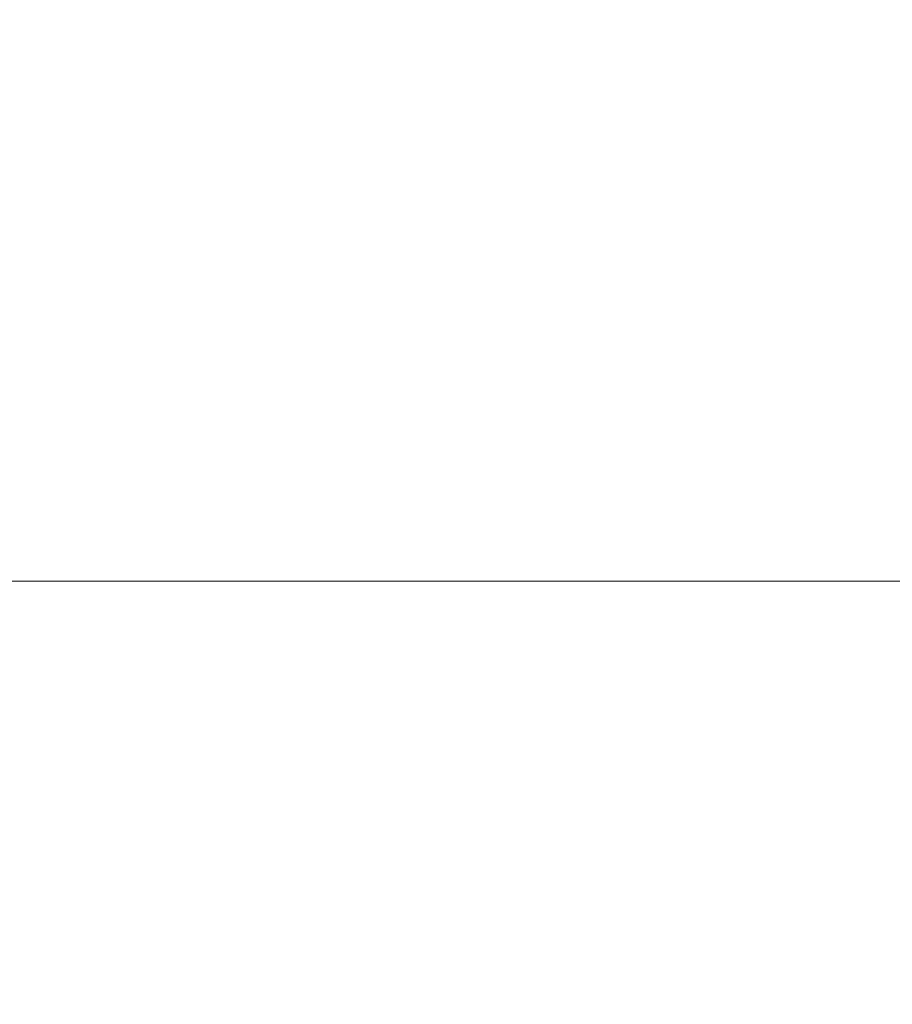
# Model space of a CAD drawing. Units: inches. Extents: x 0 to 204, y 0 to 264.
# Drawn here: x 105 to 107, y 166 to 168 of the extents above; entities that cross this region are included whole.
import ezdxf

# ---------------------------------------------------------------- set-up
doc = ezdxf.new("R2010")
doc.units = ezdxf.units.IN
doc.header["$MEASUREMENT"] = 0
doc.layers.get('0').update_dxf_attribs({"color": 10})

# ---------------------------------------------------------------- blocks, each defined once
blk = doc.blocks.new('MOLTO-LOVR-3D')
at = {"lineweight": 18}
mesh = blk.add_polyface(dxfattribs=at)
corners = [(-14.75, 11.707, 34.4339), (-14.75, 8.5616, 16.595), (14.75, 8.5616, 16.595), (14.75, 11.707, 34.4339)]
mesh.append_faces([[corners[k] for k in face] for face in [(0, 1, 2, 3)]])
mesh = blk.add_polyface(dxfattribs=at)
corners = [(-25.5, -7.2266, 24.0081), (-24, -7.2266, 24.0081), (-24, 5.4917, 24.5831), (-23.9067, 6.425, 24.6253), (-23.631, 7.3183, 24.6657), (-23.1845, 8.1362, 24.7027), (-22.5855, 8.8446, 24.7347), (-21.8587, 9.4144, 24.7605), (-22.5938, 9.2846, 24.7546), (-23.3268, 9.1421, 24.7482), (-23.3058, 10.2396, 24.7978), (-24.2296, 9.2708, 24.754), (-24.9236, 8.1182, 24.7019), (-25.3541, 6.838, 24.644), (-25.5, 5.4917, 24.5831), (24, -7.2266, 24.0081), (25.5, -7.2266, 24.0081), (25.5, 5.4917, 24.5831), (25.3541, 6.838, 24.644), (24.9236, 8.1182, 24.7019), (24.2296, 9.2708, 24.754), (23.3058, 10.2396, 24.7978), (23.3268, 9.1421, 24.7482), (22.5938, 9.2846, 24.7546), (21.8587, 9.4144, 24.7605), (22.5855, 8.8446, 24.7347), (23.1845, 8.1362, 24.7027), (23.631, 7.3183, 24.6657), (23.9067, 6.425, 24.6253), (24, 5.4917, 24.5831)]
mesh.append_faces([[corners[k] for k in face] for face in [(8, 6, 7), (22, 20, 21)]], dxfattribs={"vtx0": -1})
mesh.append_faces([[corners[k] for k in face] for face in [(3, 14, 2), (13, 4, 12), (28, 18, 27)]], dxfattribs={"vtx0": -1, "vtx1": -1})
mesh.append_faces([[corners[k] for k in face] for face in [(11, 5, 9), (20, 22, 26)]], dxfattribs={"vtx0": -1, "vtx1": -1, "vtx2": -1})
mesh.append_faces([[corners[k] for k in face] for face in [(9, 5, 6), (13, 3, 4), (28, 17, 18), (17, 28, 29), (22, 25, 26), (25, 22, 23)]], dxfattribs={"vtx0": -1, "vtx2": -1})
mesh.append_faces([[corners[k] for k in face] for face in [(1, 2, 14, 0)]], dxfattribs={"vtx1": -1})
mesh.append_faces([[corners[k] for k in face] for face in [(8, 9, 6), (4, 5, 12), (11, 12, 5), (13, 14, 3), (18, 19, 27), (19, 20, 26), (26, 27, 19)]], dxfattribs={"vtx1": -1, "vtx2": -1})
mesh.append_faces([[corners[k] for k in face] for face in [(9, 10, 11), (15, 16, 17, 29), (23, 24, 25)]], dxfattribs={"vtx2": -1})
mesh = blk.add_polyface(dxfattribs=at)
corners = [(-12.75, -9.1814, 14.595), (-12.75, 10.1105, 14.595), (12.75, 10.1105, 14.595), (12.75, -9.1814, 14.595)]
mesh.append_faces([[corners[k] for k in face] for face in [(0, 1, 2, 3)]])
mesh = blk.add_polyface(dxfattribs=at)
corners = [(14.75, -9.1814, 16.595), (14.75, 8.5616, 16.595), (-14.75, 8.5616, 16.595), (-14.75, -9.1814, 16.595), (-14.75, -9.2613, 16.595), (14.75, -9.2613, 16.595)]
mesh.append_faces([[corners[k] for k in face] for face in [(0, 3, 4, 5)]], dxfattribs={"vtx0": -1})
mesh.append_faces([[corners[k] for k in face] for face in [(0, 1, 2, 3)]], dxfattribs={"vtx3": -1})

msp = doc.modelspace()

# ---------------------------------------------------------------- linework, layer by layer
at = {"lineweight": 18, "invisible_edges": 15}
for points in [[(105.94142, 167.77007, 8.84142), (106.21832, 168.45866, 6.23313), (105.94256, 168.33472, 7.36276)], [(105.94142, 167.77007, 8.84142), (106.19399, 167.98077, 7.30633), (106.21832, 168.45866, 6.23313)], [(105.67072, 167.67226, 9.91396), (105.94256, 168.33472, 7.36276), (105.61929, 168.13504, 8.58224)], [(105.67072, 167.67226, 9.91396), (105.94142, 167.77007, 8.84142), (105.94256, 168.33472, 7.36276)], [(106.12237, 168.33364, 2.16804), (105.7226, 167.77196, 4.37035), (105.87802, 168.28839, 2.38751)], [(106.12237, 168.33364, 2.16804), (106.03676, 167.98233, 3.58608), (105.7226, 167.77196, 4.37035)], [(106.20788, 167.90995, 26.75105), (106.46764, 167.59592, 26.49118), (105.90045, 168.33928, 26.50701)], [(106.46764, 167.59592, 26.49118), (106.20655, 167.93195, 26.25858), (105.90045, 168.33928, 26.50701)], [(105.22669, 167.7735, 5.08317), (105.11655, 168.05208, 4.71401), (105.31153, 168.31511, 3.39982)], [(105.52911, 168.2994, 2.85507), (105.22669, 167.7735, 5.08317), (105.31153, 168.31511, 3.39982)], [(105.52911, 168.2994, 2.85507), (105.55367, 167.88283, 4.1261), (105.22669, 167.7735, 5.08317)], [(105.55367, 167.88283, 4.1261), (105.87802, 168.28839, 2.38751), (105.7226, 167.77196, 4.37035)], [(106.02104, 167.765, 26.75345), (105.65302, 168.26153, 26.77387), (105.58489, 168.09872, 26.7721)], [(105.65302, 168.26153, 26.77387), (106.02104, 167.765, 26.75345), (105.88332, 168.17298, 26.76645)], [(106.12024, 167.88216, 25.76287), (105.92312, 168.24213, 26.02552), (106.38112, 167.64803, 25.95776)], [(106.20655, 167.93195, 26.25858), (106.38112, 167.64803, 25.95776), (105.92312, 168.24213, 26.02552)], [(106.21186, 168.10438, 3.27464), (106.3717, 168.24193, 3.00801), (106.01354, 167.7083, 4.77986)], [(106.16272, 167.68317, 5.34601), (106.01354, 167.7083, 4.77986), (106.3717, 168.24193, 3.00801)], [(106.3717, 168.24193, 3.00801), (106.45923, 168.19793, 3.85282), (106.16272, 167.68317, 5.34601)], [(106.45923, 168.19793, 3.85282), (106.25634, 167.74712, 5.55305), (106.16272, 167.68317, 5.34601)], [(106.40261, 168.01766, 5.19387), (106.25634, 167.74712, 5.55305), (106.45923, 168.19793, 3.85282)], [(105.11655, 168.05208, 4.71401), (104.97112, 167.62531, 6.23313), (105.04002, 168.16264, 4.83051)], [(106.20788, 167.90995, 26.75105), (105.88332, 168.17298, 26.76645), (106.39864, 167.53785, 26.73868)], [(106.02104, 167.765, 26.75345), (106.39864, 167.53785, 26.73868), (105.88332, 168.17298, 26.76645)], [(106.54987, 168.16208, 25.74267), (106.99113, 167.72417, 25.97475), (106.68572, 168.09022, 26.03242)], [(106.43812, 168.14445, 5.27557), (106.30103, 167.94213, 6.62418), (106.19777, 167.5694, 7.31343)], [(106.19777, 167.5694, 7.31343), (106.40261, 168.01766, 5.19387), (106.43812, 168.14445, 5.27557)], [(105.35345, 167.57454, 10.80467), (105.67072, 167.67226, 9.91396), (105.61929, 168.13504, 8.58224)], [(105.35345, 167.57454, 10.80467), (105.61929, 168.13504, 8.58224), (105.38115, 167.95874, 9.44097)], [(106.21186, 168.10438, 3.27464), (106.01354, 167.7083, 4.77986), (106.03676, 167.98233, 3.58608)], [(106.02104, 167.765, 26.75345), (105.58489, 168.09872, 26.7721), (106.06851, 167.43204, 26.74318)], [(105.58489, 168.09872, 26.7721), (105.7524, 167.55103, 26.75272), (106.06851, 167.43204, 26.74318)], [(104.97112, 167.62531, 6.23313), (105.11655, 168.05208, 4.71401), (105.22669, 167.7735, 5.08317)], [(104.90228, 167.66293, 10.53502), (105.17081, 167.8692, 9.84578), (105.01926, 168.02526, 9.05297)], [(106.19777, 167.5694, 7.31343), (106.12785, 167.41449, 7.08988), (106.40261, 168.01766, 5.19387)], [(106.12785, 167.41449, 7.08988), (106.25634, 167.74712, 5.55305), (106.40261, 168.01766, 5.19387)], [(104.98452, 167.62727, 26.58584), (105.06305, 167.91729, 26.7253), (104.73127, 167.99215, 26.65662)], [(105.53722, 167.61827, 26.74885), (105.23799, 167.98897, 26.769), (105.25557, 167.84409, 26.74725)], [(105.53722, 167.61827, 26.74885), (105.5523, 167.71732, 26.76049), (105.23799, 167.98897, 26.769)], [(105.33884, 167.976, 26.77293), (105.23799, 167.98897, 26.769), (105.5523, 167.71732, 26.76049)], [(105.79913, 167.51781, 5.38002), (105.7226, 167.77196, 4.37035), (106.03676, 167.98233, 3.58608)], [(105.79913, 167.51781, 5.38002), (106.03676, 167.98233, 3.58608), (106.01354, 167.7083, 4.77986)], [(105.5523, 167.71732, 26.76049), (105.49397, 167.82722, 26.76559), (105.33884, 167.976, 26.77293)], [(106.19399, 167.98077, 7.30633), (105.94142, 167.77007, 8.84142), (106.01186, 167.64124, 8.8074)], [(106.01186, 167.64124, 8.8074), (106.01957, 167.45121, 9.04587), (106.19399, 167.98077, 7.30633)], [(106.19399, 167.98077, 7.30633), (106.01957, 167.45121, 9.04587), (106.08228, 167.44213, 8.58224)], [(105.04859, 167.34251, 11.89014), (105.35345, 167.57454, 10.80467), (105.38115, 167.95874, 9.44097)], [(105.04859, 167.34251, 11.89014), (105.38115, 167.95874, 9.44097), (105.17081, 167.8692, 9.84578)], [(106.74787, 167.057, 26.03164), (106.38112, 167.64803, 25.95776), (106.20655, 167.93195, 26.25858)], [(106.7073, 167.17005, 26.30302), (106.20655, 167.93195, 26.25858), (106.46764, 167.59592, 26.49118)], [(106.20655, 167.93195, 26.25858), (106.7073, 167.17005, 26.30302), (106.74787, 167.057, 26.03164)], [(105.06305, 167.91729, 26.7253), (104.98452, 167.62727, 26.58584), (105.36587, 167.26134, 26.6003)], [(105.27078, 167.43837, 5.9994), (105.22669, 167.7735, 5.08317), (105.55367, 167.88283, 4.1261)], [(105.46572, 167.46947, 5.63943), (105.27078, 167.43837, 5.9994), (105.55367, 167.88283, 4.1261)], [(105.55367, 167.88283, 4.1261), (105.7226, 167.77196, 4.37035), (105.46572, 167.46947, 5.63943)], [(105.04859, 167.34251, 11.89014), (105.17081, 167.8692, 9.84578), (104.88892, 167.40882, 11.62148)], [(105.17081, 167.8692, 9.84578), (104.90228, 167.66293, 10.53502), (104.88892, 167.40882, 11.62148)], [(105.28991, 167.64078, 26.71574), (105.46603, 167.61979, 26.73882), (105.25557, 167.84409, 26.74725)], [(105.46603, 167.61979, 26.73882), (105.53722, 167.61827, 26.74885), (105.25557, 167.84409, 26.74725)], [(105.63786, 167.70124, 26.75971), (105.58599, 167.80709, 26.76461), (105.65895, 167.72605, 26.76083)], [(105.60455, 167.67588, 26.75856), (105.65895, 167.72605, 26.76083), (105.58599, 167.80709, 26.76461)], [(104.97112, 167.62531, 6.23313), (105.22669, 167.7735, 5.08317), (104.99447, 167.17234, 7.36276)], [(105.27078, 167.43837, 5.9994), (104.99447, 167.17234, 7.36276), (105.22669, 167.7735, 5.08317)], [(105.7226, 167.77196, 4.37035), (105.53615, 167.24465, 6.42215), (105.46572, 167.46947, 5.63943)], [(105.7226, 167.77196, 4.37035), (105.79913, 167.51781, 5.38002), (105.53615, 167.24465, 6.42215)], [(105.67072, 167.67226, 9.91396), (105.56026, 167.26989, 11.31982), (105.94142, 167.77007, 8.84142)], [(105.94142, 167.77007, 8.84142), (105.56026, 167.26989, 11.31982), (105.64338, 167.10919, 11.46226)], [(105.87097, 167.21495, 10.24005), (105.94142, 167.77007, 8.84142), (105.64338, 167.10919, 11.46226)], [(105.94142, 167.77007, 8.84142), (105.87097, 167.21495, 10.24005), (106.01186, 167.64124, 8.8074)], [(106.46274, 166.98635, 26.72054), (106.02104, 167.765, 26.75345), (106.06851, 167.43204, 26.74318)], [(106.55753, 167.07444, 26.72141), (106.39864, 167.53785, 26.73868), (106.02104, 167.765, 26.75345)], [(106.02104, 167.765, 26.75345), (106.46274, 166.98635, 26.72054), (106.55753, 167.07444, 26.72141)], [(106.73004, 167.76527, 0.41279), (106.47505, 167.33823, 0.5), (106.54204, 167.58823, 0.5)], [(106.16272, 167.68317, 5.34601), (106.25634, 167.74712, 5.55305), (105.86202, 167.0004, 8.01026)], [(105.86202, 167.0004, 8.01026), (106.25634, 167.74712, 5.55305), (106.12785, 167.41449, 7.08988)], [(105.65895, 167.72605, 26.76083), (105.60455, 167.67588, 26.75856), (105.7223, 167.63682, 26.75669)], [(105.63786, 167.70124, 26.75971), (105.65895, 167.72605, 26.76083), (105.7223, 167.63682, 26.75669)], [(105.5523, 167.71732, 26.76049), (105.53722, 167.61827, 26.74885), (105.74555, 167.37964, 26.74056)], [(105.5523, 167.71732, 26.76049), (105.81773, 167.37045, 26.74442), (105.71514, 167.52453, 26.75153)], [(105.5523, 167.71732, 26.76049), (105.74555, 167.37964, 26.74056), (105.81773, 167.37045, 26.74442)], [(106.01354, 167.7083, 4.77986), (105.86061, 167.30081, 6.42215), (105.79913, 167.51781, 5.38002)], [(106.16272, 167.68317, 5.34601), (105.86061, 167.30081, 6.42215), (106.01354, 167.7083, 4.77986)], [(105.35345, 167.57454, 10.80467), (105.39126, 167.2211, 11.86567), (105.67072, 167.67226, 9.91396)], [(105.39126, 167.2211, 11.86567), (105.56026, 167.26989, 11.31982), (105.67072, 167.67226, 9.91396)], [(105.86202, 167.0004, 8.01026), (105.86061, 167.30081, 6.42215), (106.16272, 167.68317, 5.34601)], [(105.28991, 167.64078, 26.71574), (105.57117, 167.44465, 26.72368), (105.46603, 167.61979, 26.73882)], [(105.84786, 167.46685, 26.74879), (105.7223, 167.63682, 26.75669), (105.71514, 167.52453, 26.75153)], [(105.84786, 167.46685, 26.74879), (105.7524, 167.55103, 26.75272), (105.7223, 167.63682, 26.75669)], [(106.01957, 167.45121, 9.04587), (106.01186, 167.64124, 8.8074), (105.87097, 167.21495, 10.24005)], [(106.62375, 167.23707, 25.7337), (106.38112, 167.64803, 25.95776), (106.74787, 167.057, 26.03164)], [(104.78495, 167.58699, 26.43824), (105.14972, 167.27979, 26.48502), (104.98452, 167.62727, 26.58584)], [(104.98452, 167.62727, 26.58584), (105.14972, 167.27979, 26.48502), (105.36587, 167.26134, 26.6003)], [(105.66559, 167.39331, 26.73195), (105.53722, 167.61827, 26.74885), (105.46603, 167.61979, 26.73882)], [(105.57117, 167.44465, 26.72368), (105.66559, 167.39331, 26.73195), (105.46603, 167.61979, 26.73882)], [(105.74555, 167.37964, 26.74056), (105.53722, 167.61827, 26.74885), (105.66559, 167.39331, 26.73195)], [(106.87515, 166.86924, 26.49141), (106.46764, 167.59592, 26.49118), (106.70291, 167.2387, 26.72352)], [(106.7073, 167.17005, 26.30302), (106.46764, 167.59592, 26.49118), (106.87515, 166.86924, 26.49141)], [(105.01233, 167.23564, 26.3359), (105.14972, 167.27979, 26.48502), (104.78495, 167.58699, 26.43824)], [(104.97505, 167.56255, 20.13505), (104.72505, 167.49601, 20.14275), (105.40806, 167.31421, 20.16378)], [(105.22505, 167.49601, 20.14275), (104.72505, 167.49601, 20.14275), (104.97505, 167.56255, 20.13505)], [(105.35345, 167.57454, 10.80467), (105.04859, 167.34251, 11.89014), (105.11043, 167.00275, 13.03456)], [(105.39126, 167.2211, 11.86567), (105.35345, 167.57454, 10.80467), (105.11043, 167.00275, 13.03456)], [(106.08228, 167.44213, 8.58224), (105.92235, 166.93006, 9.69986), (106.19777, 167.5694, 7.31343)], [(106.12785, 167.41449, 7.08988), (106.19777, 167.5694, 7.31343), (105.92235, 166.93006, 9.69986)], [(106.70291, 167.2387, 26.72352), (106.39864, 167.53785, 26.73868), (106.71307, 167.00323, 26.71598)], [(106.55753, 167.07444, 26.72141), (106.71307, 167.00323, 26.71598), (106.39864, 167.53785, 26.73868)], [(105.79913, 167.51781, 5.38002), (105.61404, 167.05479, 7.20504), (105.53615, 167.24465, 6.42215)], [(105.79913, 167.51781, 5.38002), (105.86061, 167.30081, 6.42215), (105.61404, 167.05479, 7.20504)], [(104.72505, 167.49601, 20.14275), (105.22505, 167.49601, 20.14275), (105.40806, 167.31421, 20.16378), (104.54204, 167.31421, 20.16378)], [(105.40806, 167.31421, 20.16378), (104.72505, 167.49601, 20.14275), (105.40806, 166.81752, 20.22126)], [(104.72505, 167.49601, 20.14275), (105.10446, 166.5861, 20.24804), (105.40806, 166.81752, 20.22126)], [(105.27078, 167.43837, 5.9994), (105.46572, 167.46947, 5.63943), (105.29364, 167.0288, 7.34647)], [(105.29364, 167.0288, 7.34647), (105.46572, 167.46947, 5.63943), (105.53615, 167.24465, 6.42215)], [(105.84786, 167.46685, 26.74879), (105.82573, 167.37318, 26.74449), (105.93655, 167.32694, 26.7423)], [(105.95422, 167.33363, 26.74259), (105.84786, 167.46685, 26.74879), (105.93655, 167.32694, 26.7423)], [(105.84786, 167.46685, 26.74879), (105.95422, 167.33363, 26.74259), (105.86693, 167.40081, 26.74574)], [(105.04527, 166.74922, 8.58224), (104.99447, 167.17234, 7.36276), (105.27078, 167.43837, 5.9994)], [(105.27078, 167.43837, 5.9994), (105.29364, 167.0288, 7.34647), (105.04527, 166.74922, 8.58224)], [(105.84283, 167.11568, 26.71609), (105.66559, 167.39331, 26.73195), (105.57117, 167.44465, 26.72368)], [(105.84283, 167.11568, 26.71609), (105.57117, 167.44465, 26.72368), (105.74365, 167.08776, 26.69661)], [(105.86353, 166.94213, 10.5403), (106.01957, 167.45121, 9.04587), (105.87097, 167.21495, 10.24005)], [(106.49684, 166.67119, 26.70906), (106.06851, 167.43204, 26.74318), (106.21054, 166.95016, 26.7248)], [(106.06851, 167.43204, 26.74318), (106.49684, 166.67119, 26.70906), (106.46274, 166.98635, 26.72054)], [(105.04859, 167.34251, 11.89014), (104.88892, 167.40882, 11.62148), (104.78616, 166.75094, 14.20831)], [(105.40806, 167.38031, 20.73499), (105.37863, 167.41894, 21.0688), (105.46744, 167.152, 20.93689)], [(105.82916, 166.7573, 9.49707), (105.86202, 167.0004, 8.01026), (106.12785, 167.41449, 7.08988)], [(106.12785, 167.41449, 7.08988), (105.92235, 166.93006, 9.69986), (105.82916, 166.7573, 9.49707)], [(105.84283, 167.11568, 26.71609), (105.84111, 167.19174, 26.72778), (105.66559, 167.39331, 26.73195)], [(105.66559, 167.39331, 26.73195), (105.84111, 167.19174, 26.72778), (105.74555, 167.37964, 26.74056)], [(105.84111, 167.19174, 26.72778), (105.94138, 167.11017, 26.7294), (105.74555, 167.37964, 26.74056)], [(105.74555, 167.37964, 26.74056), (105.94138, 167.11017, 26.7294), (105.81773, 167.37045, 26.74442)], [(105.93631, 167.22184, 26.73746), (105.81773, 167.37045, 26.74442), (105.96397, 167.14773, 26.734)], [(105.81773, 167.37045, 26.74442), (105.94138, 167.11017, 26.7294), (105.96397, 167.14773, 26.734)], [(105.36587, 167.26134, 26.6003), (105.71844, 166.89269, 26.62521), (105.51678, 167.36427, 26.70618)], [(105.04859, 167.34251, 11.89014), (104.78616, 166.75094, 14.20831), (105.11043, 167.00275, 13.03456)], [(105.93655, 167.32694, 26.7423), (106.02502, 167.22017, 26.73733), (105.95422, 167.33363, 26.74259)], [(106.02502, 167.22017, 26.73733), (105.98147, 167.25059, 26.73876), (105.95422, 167.33363, 26.74259)], [(106.54204, 167.08823, 0.5), (106.47505, 167.33823, 0.5), (106.73004, 166.91119, 0.41279)], [(106.0085, 167.21102, 26.73692), (105.93655, 167.32694, 26.7423), (105.93631, 167.22184, 26.73746)], [(105.93655, 167.32694, 26.7423), (106.0085, 167.21102, 26.73692), (106.02502, 167.22017, 26.73733)], [(104.84564, 166.5861, 20.24804), (104.54204, 167.31421, 20.16378), (105.40806, 167.31421, 20.16378)], [(104.84564, 166.5861, 20.24804), (105.40806, 167.31421, 20.16378), (105.3286, 166.71465, 20.23317)], [(105.3286, 166.71465, 20.23317), (105.40806, 167.31421, 20.16378), (105.45801, 166.93731, 20.2074)], [(105.86202, 167.0004, 8.01026), (105.54012, 166.61859, 9.05297), (105.86061, 167.30081, 6.42215)], [(105.54012, 166.61859, 9.05297), (105.61404, 167.05479, 7.20504), (105.86061, 167.30081, 6.42215)], [(105.10446, 167.2776, 19.48201), (105.05877, 167.06738, 18.76759), (104.97505, 167.12423, 19.01159)], [(105.60066, 166.6616, 26.46779), (105.14972, 167.27979, 26.48502), (105.01233, 167.23564, 26.3359)], [(105.05877, 167.06738, 18.76759), (105.10446, 167.2776, 19.48201), (105.15531, 167.06145, 18.81982)], [(105.14972, 167.27979, 26.48502), (105.60066, 166.6616, 26.46779), (105.36587, 167.26134, 26.6003)], [(105.39126, 167.2211, 11.86567), (105.40198, 166.86315, 12.85763), (105.56026, 167.26989, 11.31982)], [(105.40198, 166.86315, 12.85763), (105.64338, 167.10919, 11.46226), (105.56026, 167.26989, 11.31982)], [(105.60066, 166.6616, 26.46779), (105.71844, 166.89269, 26.62521), (105.36587, 167.26134, 26.6003)], [(105.39228, 166.6506, 26.25452), (105.01233, 167.23564, 26.3359), (104.9613, 167.13838, 26.1619)], [(105.60066, 166.6616, 26.46779), (105.01233, 167.23564, 26.3359), (105.39228, 166.6506, 26.25452)], [(105.15531, 167.06145, 18.81982), (105.22505, 167.22841, 19.49069), (105.27285, 167.07407, 19.02836)], [(105.35026, 166.79819, 8.16897), (105.29364, 167.0288, 7.34647), (105.53615, 167.24465, 6.42215)], [(105.35026, 166.79819, 8.16897), (105.53615, 167.24465, 6.42215), (105.61404, 167.05479, 7.20504)], [(105.14996, 166.59233, 14.25547), (105.39126, 167.2211, 11.86567), (105.11043, 167.00275, 13.03456)], [(105.14996, 166.59233, 14.25547), (105.40198, 166.86315, 12.85763), (105.39126, 167.2211, 11.86567)], [(105.64252, 166.64884, 12.34755), (105.86353, 166.94213, 10.5403), (105.87097, 167.21495, 10.24005)], [(105.64338, 167.10919, 11.46226), (105.64252, 166.64884, 12.34755), (105.87097, 167.21495, 10.24005)], [(106.02502, 167.22017, 26.73733), (106.0085, 167.21102, 26.73692), (106.07966, 167.11404, 26.73241)], [(106.0085, 167.21102, 26.73692), (106.0469, 167.07049, 26.73043), (106.07966, 167.11404, 26.73241)], [(106.07966, 167.11404, 26.73241), (106.096, 167.10038, 26.73178), (106.02502, 167.22017, 26.73733)], [(105.84111, 167.19174, 26.72778), (106.02188, 166.86321, 26.70883), (105.94138, 167.11017, 26.7294)], [(106.02188, 166.86321, 26.70883), (105.84111, 167.19174, 26.72778), (105.84283, 167.11568, 26.71609)], [(104.69629, 166.53187, 9.91396), (104.99447, 167.17234, 7.36276), (105.04527, 166.74922, 8.58224)], [(104.97505, 167.14288, 14.66881), (105.47505, 166.65067, 14.58093), (104.54204, 166.89678, 14.62487)], [(105.47505, 166.65067, 14.58093), (104.97505, 167.14288, 14.66881), (105.3286, 166.99872, 14.64307)], [(105.36538, 166.94206, 18.93275), (105.27285, 167.07407, 19.02836), (105.3286, 167.15015, 19.50449)], [(105.40806, 166.88362, 20.79247), (105.46744, 167.152, 20.93689), (105.37863, 166.92225, 21.12627)], [(105.94138, 167.11017, 26.7294), (106.10031, 166.91944, 26.72338), (105.96397, 167.14773, 26.734)], [(105.96397, 167.14773, 26.734), (106.10031, 166.91944, 26.72338), (106.15749, 166.91914, 26.72339)], [(104.9613, 167.13838, 26.1619), (104.99113, 166.99758, 25.97475), (105.28139, 166.58558, 25.95704)], [(105.28139, 166.58558, 25.95704), (105.39228, 166.6506, 26.25452), (104.9613, 167.13838, 26.1619)], [(105.0732, 167.05911, 15.35273), (105.16754, 167.02889, 15.39277), (105.10446, 167.12611, 14.66581)], [(105.40198, 166.86315, 12.85763), (105.5228, 166.64494, 12.95304), (105.64338, 167.10919, 11.46226)], [(105.64338, 167.10919, 11.46226), (105.5228, 166.64494, 12.95304), (105.64252, 166.64884, 12.34755)], [(105.84283, 167.11568, 26.71609), (105.74365, 167.08776, 26.69661), (105.94696, 166.91484, 26.70194)], [(106.02188, 166.86321, 26.70883), (105.84283, 167.11568, 26.71609), (105.94696, 166.91484, 26.70194)], [(106.10031, 166.91944, 26.72338), (105.94138, 167.11017, 26.7294), (106.11925, 166.79113, 26.71369)], [(106.11925, 166.79113, 26.71369), (105.94138, 167.11017, 26.7294), (106.02188, 166.86321, 26.70883)], [(106.0469, 167.07049, 26.73043), (106.14801, 166.97946, 26.72618), (106.07966, 167.11404, 26.73241)], [(106.07966, 167.11404, 26.73241), (106.15281, 167.01609, 26.72786), (106.096, 167.10038, 26.73178)], [(106.14801, 166.97946, 26.72618), (106.15281, 167.01609, 26.72786), (106.07966, 167.11404, 26.73241)], [(105.16754, 167.02889, 15.39277), (105.0732, 167.05911, 15.35273), (105.10446, 167.08127, 16.12432)], [(105.15531, 167.06145, 18.81982), (105.27285, 167.07407, 19.02836), (105.2647, 166.82631, 18.49272)], [(105.28043, 166.96337, 15.39075), (105.22505, 167.07694, 14.65703), (105.16754, 167.02889, 15.39277)], [(105.27285, 167.07407, 19.02836), (105.36538, 166.94206, 18.93275), (105.2647, 166.82631, 18.49272)], [(106.76476, 166.36334, 26.6928), (106.55753, 167.07444, 26.72141), (106.46274, 166.98635, 26.72054)], [(106.55753, 167.07444, 26.72141), (106.76476, 166.36334, 26.6928), (106.98396, 166.23363, 26.6843)], [(106.55753, 167.07444, 26.72141), (106.98396, 166.23363, 26.6843), (106.71307, 167.00323, 26.71598)], [(104.97505, 166.93803, 18.5), (105.05877, 167.06738, 18.76759), (105.1101, 166.87077, 18.42399)], [(105.1101, 166.87077, 18.42399), (105.05877, 167.06738, 18.76759), (105.15531, 167.06145, 18.81982)], [(105.2647, 166.82631, 18.49272), (105.1101, 166.87077, 18.42399), (105.15531, 167.06145, 18.81982)], [(105.54012, 166.61859, 9.05297), (105.21143, 166.36975, 9.84578), (105.61404, 167.05479, 7.20504)], [(105.35026, 166.79819, 8.16897), (105.61404, 167.05479, 7.20504), (105.21143, 166.36975, 9.84578)], [(105.40806, 167.04817, 19.52247), (105.43213, 166.78542, 18.84932), (105.36538, 166.94206, 18.93275)], [(105.04527, 166.74922, 8.58224), (105.29364, 167.0288, 7.34647), (105.09154, 166.48696, 9.44097)], [(105.35026, 166.79819, 8.16897), (105.09154, 166.48696, 9.44097), (105.29364, 167.0288, 7.34647)], [(105.28043, 166.96337, 15.39075), (105.16754, 167.02889, 15.39277), (105.22505, 167.03165, 16.13006)], [(104.78616, 166.75094, 14.20831), (104.88456, 166.5798, 14.7414), (105.11043, 167.00275, 13.03456)], [(105.14996, 166.59233, 14.25547), (105.11043, 167.00275, 13.03456), (104.88456, 166.5798, 14.7414)], [(105.86202, 167.0004, 8.01026), (105.51741, 166.34809, 10.3372), (105.54012, 166.61859, 9.05297)], [(105.86202, 167.0004, 8.01026), (105.67891, 166.53174, 9.96029), (105.51741, 166.34809, 10.3372)], [(105.82916, 166.7573, 9.49707), (105.67891, 166.53174, 9.96029), (105.86202, 167.0004, 8.01026)], [(106.14801, 166.97946, 26.72618), (106.22795, 166.8781, 26.72147), (106.15281, 167.01609, 26.72786)], [(106.22795, 166.8781, 26.72147), (106.21054, 166.95016, 26.7248), (106.15281, 167.01609, 26.72786)], [(104.99113, 166.99758, 25.97475), (104.93168, 166.95323, 25.72087), (105.28139, 166.58558, 25.95704)], [(105.3286, 166.99872, 14.64307), (105.28043, 166.96337, 15.39075), (105.3725, 166.87087, 15.38791)], [(106.76476, 166.36334, 26.6928), (106.46274, 166.98635, 26.72054), (106.49684, 166.67119, 26.70906)], [(106.14801, 166.97946, 26.72618), (106.21567, 166.84775, 26.72007), (106.22795, 166.8781, 26.72147)], [(106.21567, 166.84775, 26.72007), (106.14801, 166.97946, 26.72618), (106.15749, 166.91914, 26.72339)], [(105.3725, 166.87087, 15.38791), (105.28043, 166.96337, 15.39075), (105.3286, 166.95272, 16.1392)], [(105.36538, 166.94206, 18.93275), (105.31642, 166.53881, 18.16284), (105.2647, 166.82631, 18.49272)], [(105.31642, 166.53881, 18.16284), (105.36538, 166.94206, 18.93275), (105.38503, 166.58072, 18.34413)], [(105.38503, 166.58072, 18.34413), (105.36538, 166.94206, 18.93275), (105.43213, 166.78542, 18.84932)], [(105.82916, 166.7573, 9.49707), (105.92235, 166.93006, 9.69986), (105.62964, 166.2609, 11.75563)], [(105.62964, 166.2609, 11.75563), (105.92235, 166.93006, 9.69986), (105.73642, 166.52997, 11.51933)], [(105.73642, 166.52997, 11.51933), (105.92235, 166.93006, 9.69986), (105.86353, 166.94213, 10.5403)], [(105.43213, 166.78542, 18.84932), (105.45801, 166.92941, 19.54341), (105.46954, 166.73877, 19.06663)], [(105.94696, 166.91484, 26.70194), (106.09308, 166.67276, 26.69277), (106.02188, 166.86321, 26.70883)], [(106.09308, 166.67276, 26.69277), (105.94696, 166.91484, 26.70194), (105.97052, 166.81124, 26.68704)], [(106.2776, 166.56207, 26.7064), (106.29076, 166.56957, 26.70721), (106.10031, 166.91944, 26.72338)], [(106.2776, 166.56207, 26.7064), (106.10031, 166.91944, 26.72338), (106.11925, 166.79113, 26.71369)], [(105.47505, 166.65067, 14.58093), (104.72505, 166.22439, 14.50483), (104.54204, 166.89678, 14.62487)], [(105.43748, 166.7577, 15.38443), (105.40806, 166.89678, 14.62487), (105.3725, 166.87087, 15.38791)], [(105.60066, 166.6616, 26.46779), (106.01706, 166.4361, 26.62151), (105.71844, 166.89269, 26.62521)], [(105.71844, 166.89269, 26.62521), (106.01706, 166.4361, 26.62151), (105.97052, 166.81124, 26.68704)], [(106.22795, 166.8781, 26.72147), (106.21567, 166.84775, 26.72007), (106.28042, 166.75399, 26.71572)], [(106.28042, 166.75399, 26.71572), (106.28498, 166.78059, 26.71694), (106.22795, 166.8781, 26.72147)], [(106.28167, 166.7745, 26.71666), (106.22795, 166.8781, 26.72147), (106.28498, 166.78059, 26.71694)], [(105.12829, 166.58164, 18.0427), (104.97505, 166.60317, 18.10093), (105.1101, 166.87077, 18.42399)], [(105.1101, 166.87077, 18.42399), (105.2647, 166.82631, 18.49272), (105.24221, 166.56302, 18.10269)], [(105.1101, 166.87077, 18.42399), (105.24221, 166.56302, 18.10269), (105.12829, 166.58164, 18.0427)], [(105.40198, 166.86315, 12.85763), (105.14996, 166.59233, 14.25547), (105.31562, 166.39534, 14.31336)], [(105.5228, 166.64494, 12.95304), (105.40198, 166.86315, 12.85763), (105.31562, 166.39534, 14.31336)], [(105.43748, 166.7577, 15.38443), (105.3725, 166.87087, 15.38791), (105.40806, 166.84986, 16.1511)], [(106.09308, 166.67276, 26.69277), (106.1833, 166.58728, 26.69834), (106.02188, 166.86321, 26.70883)], [(106.11925, 166.79113, 26.71369), (106.02188, 166.86321, 26.70883), (106.1833, 166.58728, 26.69834)], [(106.21567, 166.84775, 26.72007), (106.22412, 166.74436, 26.7153), (106.26742, 166.74328, 26.71523)], [(106.21567, 166.84775, 26.72007), (106.26742, 166.74328, 26.71523), (106.28042, 166.75399, 26.71572)], [(105.31642, 166.53881, 18.16284), (105.24221, 166.56302, 18.10269), (105.2647, 166.82631, 18.49272)], [(105.35026, 166.79819, 8.16897), (105.21143, 166.36975, 9.84578), (105.09154, 166.48696, 9.44097)], [(105.47205, 166.5729, 19.00323), (105.46954, 166.73877, 19.06663), (105.47505, 166.80197, 19.56588)], [(106.24952, 166.53713, 26.70199), (106.2776, 166.56207, 26.7064), (106.11925, 166.79113, 26.71369)], [(106.11925, 166.79113, 26.71369), (106.1833, 166.58728, 26.69834), (106.24952, 166.53713, 26.70199)], [(106.47413, 166.77514, 0.23054), (106.74757, 166.80184, 0.16808), (106.56154, 166.74902, 0.10167)], [(105.38503, 166.58072, 18.34413), (105.43213, 166.78542, 18.84932), (105.43776, 166.48482, 18.37741)], [(105.43213, 166.78542, 18.84932), (105.46954, 166.73877, 19.06663), (105.46787, 166.46524, 18.52945)], [(105.43213, 166.78542, 18.84932), (105.46787, 166.46524, 18.52945), (105.43776, 166.48482, 18.37741)], [(105.47094, 166.63157, 15.38055), (105.45801, 166.77806, 14.60368), (105.43748, 166.7577, 15.38443)], [(106.36967, 166.58802, 26.70802), (106.28498, 166.78059, 26.71694), (106.28042, 166.75399, 26.71572)], [(106.3528, 166.59884, 26.70853), (106.28498, 166.78059, 26.71694), (106.36967, 166.58802, 26.70802)], [(106.34061, 166.71537, 0.3055), (106.47413, 166.77514, 0.23054), (106.4338, 166.71636, 0.16048)], [(106.34061, 166.71537, 0.3055), (106.41369, 166.76755, 0.3636), (106.47413, 166.77514, 0.23054)], [(106.58059, 166.76531, 0.35045), (106.47413, 166.77514, 0.23054), (106.41369, 166.76755, 0.3636)], [(106.4338, 166.71636, 0.16048), (106.47413, 166.77514, 0.23054), (106.56154, 166.74902, 0.10167)], [(106.74757, 166.78656, 0.26393), (106.47413, 166.77514, 0.23054), (106.58059, 166.76531, 0.35045)], [(105.47094, 166.63157, 15.38055), (105.43748, 166.7577, 15.38443), (105.45801, 166.73006, 16.16496)], [(105.49892, 166.12703, 11.52851), (105.82916, 166.7573, 9.49707), (105.62964, 166.2609, 11.75563)], [(105.82916, 166.7573, 9.49707), (105.49892, 166.12703, 11.52851), (105.67891, 166.53174, 9.96029)], [(106.34061, 166.71537, 0.3055), (106.34178, 166.72958, 0.50242), (106.41369, 166.76755, 0.3636)], [(106.4839, 166.747, 0.51211), (106.58059, 166.76531, 0.35045), (106.41369, 166.76755, 0.3636)], [(106.56786, 166.69844, 0.50845), (106.63945, 166.68703, 0.40051), (106.58059, 166.76531, 0.35045)], [(106.74757, 166.7254, 0.3393), (106.58059, 166.76531, 0.35045), (106.63945, 166.68703, 0.40051)], [(104.81454, 166.1747, 10.80467), (104.69629, 166.53187, 9.91396), (105.04527, 166.74922, 8.58224)], [(104.81454, 166.1747, 10.80467), (105.04527, 166.74922, 8.58224), (105.09154, 166.48696, 9.44097)], [(105.46954, 166.73877, 19.06663), (105.47205, 166.5729, 19.00323), (105.46787, 166.46524, 18.52945)], [(106.22412, 166.74436, 26.7153), (106.32116, 166.6405, 26.71047), (106.26742, 166.74328, 26.71523)], [(106.28042, 166.75399, 26.71572), (106.26742, 166.74328, 26.71523), (106.32116, 166.6405, 26.71047)], [(106.32116, 166.6405, 26.71047), (106.36967, 166.58802, 26.70802), (106.28042, 166.75399, 26.71572)], [(106.57767, 166.63415, 0.06949), (106.4338, 166.71636, 0.16048), (106.56154, 166.74902, 0.10167)], [(106.57767, 166.63415, 0.06949), (106.56154, 166.74902, 0.10167), (106.74757, 166.73349, 0.0419)], [(104.84564, 166.5861, 20.24804), (105.3286, 166.71465, 20.23317), (105.10446, 166.5861, 20.24804)], [(106.27323, 166.66232, 0.48837), (106.34061, 166.71537, 0.3055), (106.32421, 166.59613, 0.30805)], [(106.34061, 166.71537, 0.3055), (106.4338, 166.71636, 0.16048), (106.4026, 166.62313, 0.13868)], [(105.45801, 166.67453, 19.58835), (105.44222, 166.36475, 18.86376), (105.47205, 166.5729, 19.00323)], [(106.09308, 166.67276, 26.69277), (106.26789, 166.34602, 26.68122), (106.1833, 166.58728, 26.69834)], [(106.26789, 166.34602, 26.68122), (106.09308, 166.67276, 26.69277), (106.11844, 166.48018, 26.67501)], [(106.75288, 166.01915, 26.67975), (106.49684, 166.67119, 26.70906), (106.49506, 166.24752, 26.69227)], [(106.49684, 166.67119, 26.70906), (106.75288, 166.01915, 26.67975), (106.76476, 166.36334, 26.6928)], [(105.47505, 166.65067, 14.58093), (105.22505, 166.22439, 14.50483), (104.72505, 166.22439, 14.50483)], [(105.47505, 166.65067, 14.58093), (105.40806, 166.40456, 14.53699), (105.22505, 166.22439, 14.50483)], [(105.39228, 166.6506, 26.25452), (105.28139, 166.58558, 25.95704), (105.5206, 166.22915, 26.04392)], [(105.85574, 165.97405, 26.35782), (105.60066, 166.6616, 26.46779), (105.39228, 166.6506, 26.25452)], [(105.39228, 166.6506, 26.25452), (105.5206, 166.22915, 26.04392), (105.7231, 165.9689, 26.18833)], [(105.39228, 166.6506, 26.25452), (105.7231, 165.9689, 26.18833), (105.85574, 165.97405, 26.35782)], [(105.47094, 166.63157, 15.38055), (105.47059, 166.50109, 15.37654), (105.47505, 166.65067, 14.58093)], [(105.60066, 166.6616, 26.46779), (105.85574, 165.97405, 26.35782), (106.04115, 166.0683, 26.5358)], [(105.60066, 166.6616, 26.46779), (106.04115, 166.0683, 26.5358), (106.01706, 166.4361, 26.62151)], [(105.5228, 166.64494, 12.95304), (105.31562, 166.39534, 14.31336), (105.44305, 166.23103, 14.07908)], [(105.64252, 166.64884, 12.34755), (105.5228, 166.64494, 12.95304), (105.44305, 166.23103, 14.07908)], [(105.44305, 166.23103, 14.07908), (105.64478, 166.44213, 12.49836), (105.64252, 166.64884, 12.34755)], [(105.47059, 166.50109, 15.37654), (105.47094, 166.63157, 15.38055), (105.47505, 166.60151, 16.17984)], [(106.32116, 166.6405, 26.71047), (106.29076, 166.56957, 26.70721), (106.38307, 166.49967, 26.70394)], [(106.36967, 166.58802, 26.70802), (106.32116, 166.6405, 26.71047), (106.38307, 166.49967, 26.70394)], [(106.57767, 166.63415, 0.06949), (106.56154, 166.51497, 0.06436), (106.4338, 166.52773, 0.13041)], [(106.74757, 166.54832, 0.01239), (106.56154, 166.51497, 0.06436), (106.57767, 166.63415, 0.06949)], [(105.32596, 166.22401, 10.53502), (105.21143, 166.36975, 9.84578), (105.54012, 166.61859, 9.05297)], [(105.51741, 166.34809, 10.3372), (105.32596, 166.22401, 10.53502), (105.54012, 166.61859, 9.05297)], [(106.34061, 166.48359, 0.26855), (106.4026, 166.62313, 0.13868), (106.4338, 166.52773, 0.13041)], [(105.07807, 166.26163, 17.71026), (104.97505, 166.60317, 18.10093), (105.12829, 166.58164, 18.0427)], [(106.36967, 166.58802, 26.70802), (106.43547, 166.4681, 26.70247), (106.3528, 166.59884, 26.70853)], [(104.88456, 166.5798, 14.7414), (104.85503, 166.02738, 16.41447), (105.14996, 166.59233, 14.25547)], [(104.98761, 165.97246, 16.41447), (105.31562, 166.39534, 14.31336), (105.14996, 166.59233, 14.25547)], [(105.07807, 166.26163, 17.71026), (105.12829, 166.58164, 18.0427), (105.2365, 166.22089, 17.75842)], [(105.2365, 166.22089, 17.75842), (105.12829, 166.58164, 18.0427), (105.24221, 166.56302, 18.10269)], [(105.3135, 166.47097, 25.69906), (105.47647, 166.20177, 25.84704), (105.28139, 166.58558, 25.95704)], [(105.28139, 166.58558, 25.95704), (105.47647, 166.20177, 25.84704), (105.5206, 166.22915, 26.04392)], [(105.31642, 166.53881, 18.16284), (105.38503, 166.58072, 18.34413), (105.35038, 166.15926, 17.83183)], [(105.38503, 166.58072, 18.34413), (105.433, 166.10701, 17.95764), (105.35038, 166.15926, 17.83183)], [(105.38503, 166.58072, 18.34413), (105.43776, 166.48482, 18.37741), (105.433, 166.10701, 17.95764)], [(106.32845, 166.30276, 26.68746), (106.1833, 166.58728, 26.69834), (106.26789, 166.34602, 26.68122)], [(106.32845, 166.30276, 26.68746), (106.24952, 166.53713, 26.70199), (106.1833, 166.58728, 26.69834)], [(106.34061, 166.48359, 0.26855), (106.27323, 166.47716, 0.45885), (106.32421, 166.59613, 0.30805)], [(106.4402, 166.41233, 26.69989), (106.36967, 166.58802, 26.70802), (106.38307, 166.49967, 26.70394)], [(106.36967, 166.58802, 26.70802), (106.4402, 166.41233, 26.69989), (106.43547, 166.4681, 26.70247)], [(105.31642, 166.53881, 18.16284), (105.2365, 166.22089, 17.75842), (105.24221, 166.56302, 18.10269)], [(105.44222, 166.36475, 18.86376), (105.46909, 166.2251, 18.47772), (105.47205, 166.5729, 19.00323)], [(105.46787, 166.46524, 18.52945), (105.47205, 166.5729, 19.00323), (105.46909, 166.2251, 18.47772)], [(106.2776, 166.56207, 26.7064), (106.24952, 166.53713, 26.70199), (106.3719, 166.29881, 26.69257)], [(106.39974, 166.31967, 26.69574), (106.29076, 166.56957, 26.70721), (106.2776, 166.56207, 26.7064)], [(106.2776, 166.56207, 26.7064), (106.3719, 166.29881, 26.69257), (106.39974, 166.31967, 26.69574)], [(105.37813, 166.33637, 19.06588), (105.44222, 166.36475, 18.86376), (105.40806, 166.55577, 19.60929)], [(105.2365, 166.22089, 17.75842), (105.31642, 166.53881, 18.16284), (105.35038, 166.15926, 17.83183)], [(105.4658, 165.88815, 13.80238), (105.73642, 166.52997, 11.51933), (105.64478, 166.44213, 12.49836)], [(105.4658, 165.88815, 13.80238), (105.62964, 166.2609, 11.75563), (105.73642, 166.52997, 11.51933)], [(105.67891, 166.53174, 9.96029), (105.49892, 166.12703, 11.52851), (105.51741, 166.34809, 10.3372)], [(106.32845, 166.30276, 26.68746), (106.3719, 166.29881, 26.69257), (106.24952, 166.53713, 26.70199)], [(106.34061, 166.48359, 0.26855), (106.4338, 166.52773, 0.13041), (106.47413, 166.45009, 0.17873)], [(106.4338, 166.52773, 0.13041), (106.56154, 166.51497, 0.06436), (106.47413, 166.45009, 0.17873)], [(105.47059, 166.50109, 15.37654), (105.43647, 166.37514, 15.37267), (105.45801, 166.52327, 14.55819)], [(106.47413, 166.45009, 0.17873), (106.56154, 166.51497, 0.06436), (106.74757, 166.44413, 0.11107)], [(105.43647, 166.37514, 15.37267), (105.47059, 166.50109, 15.37654), (105.45801, 166.47296, 16.19471)], [(106.38307, 166.49967, 26.70394), (106.3574, 166.39478, 26.69911), (106.4671, 166.30334, 26.69485)], [(106.38307, 166.49967, 26.70394), (106.4671, 166.30334, 26.69485), (106.4402, 166.41233, 26.69989)], [(104.87687, 165.85237, 11.89014), (104.81454, 166.1747, 10.80467), (105.09154, 166.48696, 9.44097)], [(104.87687, 165.85237, 11.89014), (105.09154, 166.48696, 9.44097), (105.21143, 166.36975, 9.84578)], [(105.433, 166.10701, 17.95764), (105.43776, 166.48482, 18.37741), (105.47065, 166.07237, 18.10681)], [(105.47065, 166.07237, 18.10681), (105.43776, 166.48482, 18.37741), (105.46787, 166.46524, 18.52945)], [(106.34178, 166.40887, 0.4513), (106.34061, 166.48359, 0.26855), (106.41368, 166.41593, 0.30756)], [(106.47413, 166.45009, 0.17873), (106.41368, 166.41593, 0.30756), (106.34061, 166.48359, 0.26855)], [(106.63945, 166.48099, 0.36767), (106.56786, 166.43658, 0.46671), (106.58059, 166.42215, 0.29576)], [(106.74757, 166.46355, 0.29756), (106.63945, 166.48099, 0.36767), (106.58059, 166.42215, 0.29576)], [(105.46909, 166.2251, 18.47772), (105.47065, 166.07237, 18.10681), (105.46787, 166.46524, 18.52945)], [(106.43547, 166.4681, 26.70247), (106.4916, 166.34275, 26.69666), (106.42393, 166.42318, 26.7004)], [(106.43547, 166.4681, 26.70247), (106.4402, 166.41233, 26.69989), (106.4916, 166.34275, 26.69666)], [(105.3286, 166.45379, 19.62727), (105.28737, 166.2549, 19.11504), (105.37813, 166.33637, 19.06588)], [(106.41368, 166.41593, 0.30756), (106.47413, 166.45009, 0.17873), (106.58059, 166.42215, 0.29576)], [(106.74757, 166.42885, 0.20692), (106.58059, 166.42215, 0.29576), (106.47413, 166.45009, 0.17873)], [(106.04115, 166.0683, 26.5358), (106.30702, 165.75548, 26.59527), (106.01706, 166.4361, 26.62151)], [(106.26635, 166.14911, 26.66298), (106.01706, 166.4361, 26.62151), (106.30702, 165.75548, 26.59527)], [(106.4839, 166.38929, 0.45509), (106.41368, 166.41593, 0.30756), (106.58059, 166.42215, 0.29576)], [(105.40806, 166.40456, 14.53699), (105.43647, 166.37514, 15.37267), (105.37088, 166.26232, 15.3692)], [(106.51648, 166.23824, 26.69183), (106.4402, 166.41233, 26.69989), (106.4671, 166.30334, 26.69485)], [(106.4402, 166.41233, 26.69989), (106.51648, 166.23824, 26.69183), (106.4916, 166.34275, 26.69666)], [(105.44305, 166.23103, 14.07908), (105.31562, 166.39534, 14.31336), (105.09745, 165.70729, 16.41447)], [(104.87687, 165.85237, 11.89014), (105.21143, 166.36975, 9.84578), (105.09656, 165.92326, 11.62148)], [(105.21143, 166.36975, 9.84578), (105.32596, 166.22401, 10.53502), (105.09656, 165.92326, 11.62148)], [(105.22505, 166.37554, 19.64107), (105.17911, 166.09007, 18.94496), (105.28737, 166.2549, 19.11504)], [(105.37088, 166.26232, 15.3692), (105.43647, 166.37514, 15.37267), (105.40806, 166.35317, 16.20858)], [(105.40298, 166.04533, 18.54551), (105.44222, 166.36475, 18.86376), (105.37813, 166.33637, 19.06588)], [(105.44222, 166.36475, 18.86376), (105.40298, 166.04533, 18.54551), (105.44746, 165.84164, 18.21036)], [(105.46909, 166.2251, 18.47772), (105.44222, 166.36475, 18.86376), (105.44746, 165.84164, 18.21036)], [(105.49892, 166.12703, 11.52851), (105.2512, 165.90785, 11.87712), (105.51741, 166.34809, 10.3372)], [(105.32596, 166.22401, 10.53502), (105.51741, 166.34809, 10.3372), (105.2512, 165.90785, 11.87712)], [(105.28737, 166.2549, 19.11504), (105.29761, 165.86047, 18.52562), (105.37813, 166.33637, 19.06588)], [(105.37813, 166.33637, 19.06588), (105.29761, 165.86047, 18.52562), (105.40298, 166.04533, 18.54551)], [(106.26635, 166.14911, 26.66298), (106.41531, 166.01823, 26.66923), (106.26789, 166.34602, 26.68122)], [(106.41531, 166.01823, 26.66923), (106.32845, 166.30276, 26.68746), (106.26789, 166.34602, 26.68122)], [(106.49506, 166.24752, 26.69227), (106.4916, 166.34275, 26.69666), (106.53207, 166.24023, 26.69191)], [(106.4916, 166.34275, 26.69666), (106.51648, 166.23824, 26.69183), (106.53207, 166.24023, 26.69191)], [(104.97505, 166.11331, 19.19773), (105.07511, 166.06112, 18.96167), (105.10446, 166.32635, 19.64974)], [(105.10446, 166.32635, 19.64974), (105.07511, 166.06112, 18.96167), (105.17911, 166.09007, 18.94496)], [(106.39974, 166.31967, 26.69574), (106.3719, 166.29881, 26.69257), (106.49671, 166.04852, 26.68288)], [(106.49671, 166.04852, 26.68288), (106.42403, 166.21999, 26.69102), (106.39974, 166.31967, 26.69574)], [(105.3286, 166.30262, 14.51879), (105.37088, 166.26232, 15.3692), (105.27832, 166.17031, 15.36637)], [(106.32845, 166.30276, 26.68746), (106.41531, 166.01823, 26.66923), (106.45536, 166.03417, 26.67812)], [(106.32845, 166.30276, 26.68746), (106.45536, 166.03417, 26.67812), (106.3719, 166.29881, 26.69257)], [(106.45536, 166.03417, 26.67812), (106.49671, 166.04852, 26.68288), (106.3719, 166.29881, 26.69257)], [(106.4671, 166.30334, 26.69485), (106.42403, 166.21999, 26.69102), (106.52446, 166.14932, 26.68772)], [(106.51648, 166.23824, 26.69183), (106.4671, 166.30334, 26.69485), (106.52446, 166.14932, 26.68772)], [(104.97505, 165.81716, 17.44139), (105.07807, 166.26163, 17.71026), (105.12824, 165.8786, 17.45268)], [(105.07807, 166.26163, 17.71026), (105.2365, 166.22089, 17.75842), (105.12824, 165.8786, 17.45268)], [(105.28737, 166.2549, 19.11504), (105.17911, 166.09007, 18.94496), (105.21143, 165.81374, 18.56157)], [(105.28737, 166.2549, 19.11504), (105.21143, 165.81374, 18.56157), (105.29761, 165.86047, 18.52562)], [(105.27832, 166.17031, 15.36637), (105.37088, 166.26232, 15.3692), (105.3286, 166.2503, 16.22048)], [(105.31475, 165.5792, 14.12329), (105.62964, 166.2609, 11.75563), (105.4658, 165.88815, 13.80238)], [(105.31475, 165.5792, 14.12329), (105.49892, 166.12703, 11.52851), (105.62964, 166.2609, 11.75563)], [(106.49506, 166.24752, 26.69227), (106.53207, 166.24023, 26.69191), (106.57086, 166.13665, 26.68712)], [(105.15236, 165.57471, 16.41447), (105.42603, 165.94213, 14.45641), (105.44305, 166.23103, 14.07908)], [(105.47647, 166.20177, 25.84704), (105.77797, 165.53326, 25.92926), (105.5206, 166.22915, 26.04392)], [(105.77797, 165.53326, 25.92926), (105.7231, 165.9689, 26.18833), (105.5206, 166.22915, 26.04392)], [(106.51648, 166.23824, 26.69183), (106.57086, 166.13665, 26.68712), (106.53207, 166.24023, 26.69191)], [(106.52446, 166.14932, 26.68772), (106.57822, 166.05714, 26.68345), (106.51648, 166.23824, 26.69183)], [(106.57822, 166.05714, 26.68345), (106.57086, 166.13665, 26.68712), (106.51648, 166.23824, 26.69183)], [(105.09656, 165.92326, 11.62148), (105.32596, 166.22401, 10.53502), (105.2512, 165.90785, 11.87712)], [(105.12824, 165.8786, 17.45268), (105.2365, 166.22089, 17.75842), (105.23363, 165.81777, 17.47237)], [(105.22505, 166.22439, 14.50483), (105.27832, 166.17031, 15.36637), (105.16508, 166.10539, 15.36438)], [(105.23363, 165.81777, 17.47237), (105.2365, 166.22089, 17.75842), (105.31023, 165.79476, 17.52488)], [(105.2365, 166.22089, 17.75842), (105.35038, 166.15926, 17.83183), (105.31023, 165.79476, 17.52488)], [(105.47382, 165.78754, 18.0048), (105.46909, 166.2251, 18.47772), (105.44746, 165.84164, 18.21036)], [(105.47382, 165.78754, 18.0048), (105.47065, 166.07237, 18.10681), (105.46909, 166.2251, 18.47772)], [(105.77797, 165.53326, 25.92926), (105.47647, 166.20177, 25.84704), (105.55754, 165.89844, 25.67318)], [(105.10446, 166.17522, 14.49605), (105.16508, 166.10539, 15.36438), (105.0719, 166.07456, 15.52482)], [(105.16508, 166.10539, 15.36438), (105.27832, 166.17031, 15.36637), (105.22505, 166.17137, 16.22961)], [(105.37904, 165.59062, 17.50087), (105.31023, 165.79476, 17.52488), (105.35038, 166.15926, 17.83183)], [(105.433, 166.10701, 17.95764), (105.37904, 165.59062, 17.50087), (105.35038, 166.15926, 17.83183)], [(106.59209, 165.95512, 26.67873), (106.52446, 166.14932, 26.68772), (106.49067, 166.0452, 26.68293)], [(106.52446, 166.14932, 26.68772), (106.59209, 165.95512, 26.67873), (106.57822, 166.05714, 26.68345)], [(105.14043, 165.41672, 14.08979), (105.2512, 165.90785, 11.87712), (105.49892, 166.12703, 11.52851)], [(105.31475, 165.5792, 14.12329), (105.14043, 165.41672, 14.08979), (105.49892, 166.12703, 11.52851)], [(106.57086, 166.13665, 26.68712), (106.6243, 165.98793, 26.68024), (106.5662, 166.07186, 26.68413)], [(106.57086, 166.13665, 26.68712), (106.57822, 166.05714, 26.68345), (106.6243, 165.98793, 26.68024)], [(105.0719, 166.07456, 15.52482), (105.16508, 166.10539, 15.36438), (105.10446, 166.12175, 16.23536)], [(105.37904, 165.59062, 17.50087), (105.433, 166.10701, 17.95764), (105.43216, 165.64894, 17.63555)], [(105.46718, 165.62114, 17.751), (105.43216, 165.64894, 17.63555), (105.433, 166.10701, 17.95764)], [(105.433, 166.10701, 17.95764), (105.47065, 166.07237, 18.10681), (105.46718, 165.62114, 17.751)], [(105.07511, 166.06112, 18.96167), (105.09523, 165.67164, 18.48823), (105.17911, 166.09007, 18.94496)], [(105.17911, 166.09007, 18.94496), (105.09523, 165.67164, 18.48823), (105.21143, 165.81374, 18.56157)], [(105.47065, 166.07237, 18.10681), (105.47382, 165.78754, 18.0048), (105.46718, 165.62114, 17.751)], [(105.09523, 165.67164, 18.48823), (105.07511, 166.06112, 18.96167), (104.97505, 165.9442, 18.80568)], [(105.85574, 165.97405, 26.35782), (106.20172, 165.54085, 26.49539), (106.04115, 166.0683, 26.5358)], [(106.04115, 166.0683, 26.5358), (106.20172, 165.54085, 26.49539), (106.30702, 165.75548, 26.59527)], [(106.59209, 165.95512, 26.67873), (106.6413, 165.87666, 26.6751), (106.57822, 166.05714, 26.68345)], [(106.6413, 165.87666, 26.6751), (106.6243, 165.98793, 26.68024), (106.57822, 166.05714, 26.68345)]]:
    msp.add_3dface(points, dxfattribs=at)

# ---------------------------------------------------------------- block references
msp.add_blockref('MOLTO-LOVR-3D', (96.72505, 158.24498))

doc.saveas('drawing.dxf')
